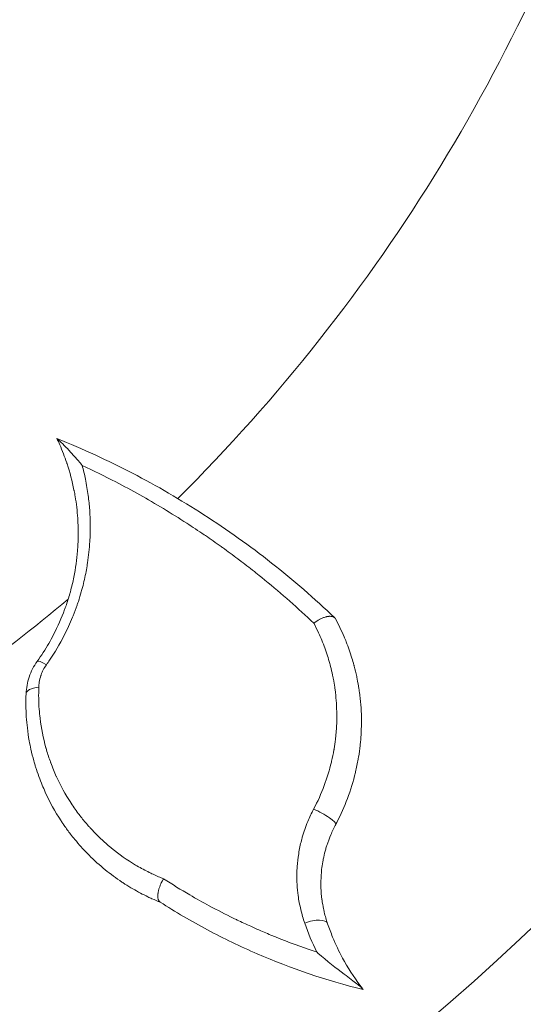
# Model space of a CAD drawing. Units: millimetres. Extents: x -5 to 8594, y 15 to 4146.
# Drawn here: x 4586 to 4640, y 1721 to 1827 of the extents above; entities that cross this region are included whole.
import ezdxf

# ---------------------------------------------------------------- set-up
doc = ezdxf.new("R2010")
doc.units = ezdxf.units.MM

# ---------------------------------------------------------------- blocks, each defined once
blk = doc.blocks.new('TOP')
at = {"color": 0, "linetype": 'Continuous', "lineweight": 0}
for radius, start, end in [(192.61, 314.8835, 342.216), (252.54, 283.0793, 332.5937), (192.61, 305.7749, 310.1012)]:
    blk.add_arc((8323.37, 853.33), radius, start, end, dxfattribs=at)
at = {"color": 0, "linetype": 'Continuous', "lineweight": 0, "extrusion": (0, 0, -1)}
for centre, major_axis, ratio, start_param, end_param in [((8445.71, 698.1), (-1.63, 1.16), 0.163931, 0, 1.058281), ((8444.88, 695.68), (-2, 0.08), 0.412297, 0, 1.237287), ((8474.58, 682.6), (1.76, -0.94), 0.181436, -2.026714, 0), ((8473.58, 670.26), (1.89, 0.65), 0.434284, -1.73154, 0)]:
    blk.add_ellipse(centre, major_axis=major_axis, ratio=ratio, start_param=start_param, end_param=end_param, dxfattribs=at)
at = {"color": 0, "linetype": 'Continuous', "lineweight": 0}
for points, knots in [([(8444.08, 699.26), (8444.54, 699.9), (8444.96, 700.55), (8445.34, 701.21), (8445.52, 701.52), (8445.69, 701.84), (8445.85, 702.15), (8445.85, 702.16), (8445.86, 702.16), (8445.86, 702.16), (8446.31, 703.05), (8446.71, 703.95), (8447.05, 704.87), (8447.09, 704.98), (8447.13, 705.1), (8447.17, 705.21), (8447.17, 705.21), (8447.17, 705.22), (8447.18, 705.22), (8447.33, 705.67), (8447.48, 706.13), (8447.61, 706.58), (8447.63, 706.65), (8447.65, 706.72), (8447.67, 706.79), (8447.81, 707.32), (8447.94, 707.85), (8448.05, 708.38), (8448.24, 709.33), (8448.37, 710.27), (8448.44, 711.21), (8448.45, 711.32), (8448.46, 711.43), (8448.47, 711.54), (8448.47, 711.55), (8448.47, 711.55), (8448.47, 711.56), (8448.5, 712.08), (8448.52, 712.6), (8448.52, 713.12), (8448.52, 713.13), (8448.52, 713.13), (8448.52, 713.14), (8448.52, 713.66), (8448.5, 714.17), (8448.47, 714.68), (8448.47, 714.69), (8448.47, 714.7), (8448.47, 714.72), (8448.41, 715.52), (8448.32, 716.31), (8448.19, 717.08), (8448.15, 717.29), (8448.12, 717.5), (8448.08, 717.7), (8448.07, 717.73), (8448.07, 717.75), (8448.06, 717.77), (8447.87, 718.74), (8447.62, 719.68), (8447.32, 720.6), (8447.31, 720.63), (8447.29, 720.67), (8447.28, 720.71), (8447.17, 721.04), (8447.05, 721.37), (8446.92, 721.7), (8446.8, 722.03), (8446.66, 722.35), (8446.52, 722.67), (8446.42, 722.9), (8446.32, 723.12), (8446.22, 723.35)], [0, 0, 0, 0, 0.00235012, 0.00235012, 0.00235012, 0.00345322, 0.00345322, 0.00345322, 0.00346339, 0.00346339, 0.00346339, 0.00654242, 0.00654242, 0.00654242, 0.00691548, 0.00691548, 0.00691548, 0.00692678, 0.00692678, 0.00692678, 0.00842463, 0.00842463, 0.00842463, 0.00865006, 0.00865006, 0.00865006, 0.01038721, 0.01038721, 0.01038721, 0.01349126, 0.01349126, 0.01349126, 0.01385356, 0.01385356, 0.01385356, 0.01386934, 0.01386934, 0.01386934, 0.01558526, 0.01558526, 0.01558526, 0.0156143, 0.0156143, 0.0156143, 0.01731695, 0.01731695, 0.01731695, 0.01736174, 0.01736174, 0.01736174, 0.02005904, 0.02005904, 0.02005904, 0.02078034, 0.02078034, 0.02078034, 0.02086314, 0.02086314, 0.02086314, 0.02424373, 0.02424373, 0.02424373, 0.0243732, 0.0243732, 0.0243732, 0.0256036, 0.0256036, 0.0256036, 0.02683676, 0.02683676, 0.02683676, 0.02770712, 0.02770712, 0.02770712, 0.02770712]), ([(8446.22, 723.35), (8446.22, 723.35), (8446.22, 723.35), (8446.22, 723.35), (8446.22, 723.35), (8446.22, 723.34)], [-0.01386066, -0.01386066, -0.01386066, -0.01386066, -0.00693094, -0.00693094, -0.00000132, -0.00000132, -0.00000132, -0.00000132]), ([(8446.22, 723.34), (8449.01, 722.22), (8451.73, 720.97), (8457.02, 718.22), (8459.59, 716.73), (8463.36, 714.3), (8464.59, 713.46), (8467.03, 711.72), (8468.23, 710.82), (8471.77, 708.03), (8474.05, 706.06), (8476.23, 703.97)], [0.00000561, 0.00000561, 0.00000561, 0.00000561, 0.01029509, 0.01029509, 0.02058457, 0.02058457, 0.02572931, 0.02572931, 0.03087405, 0.03087405, 0.0411602, 0.0411602, 0.0411602, 0.0411602]), ([(8446.22, 723.34), (8446.23, 723.34), (8446.25, 723.32), (8446.31, 723.27), (8446.35, 723.24), (8446.48, 723.12), (8446.58, 723.03), (8446.89, 722.72), (8447.13, 722.48), (8447.63, 721.95), (8447.88, 721.67), (8448.41, 721.08), (8448.68, 720.77), (8448.95, 720.44)], [0, 0, 0, 0, 0.000377403, 0.000377403, 0.000754806, 0.000754806, 0.001509612, 0.001509612, 0.003019225, 0.003019225, 0.004528837, 0.004528837, 0.006038421, 0.006038421, 0.006038421, 0.006038421]), ([(8448.95, 720.44), (8449.08, 719.94), (8449.2, 719.44), (8449.42, 718.36), (8449.52, 717.77), (8449.66, 716.67), (8449.72, 716.15), (8449.77, 715.45), (8449.78, 715.28), (8449.79, 715.11), (8449.8, 714.8), (8449.81, 714.48), (8449.82, 714.08), (8449.82, 714), (8449.82, 713.86), (8449.82, 713.79), (8449.82, 713.73), (8449.82, 713.27), (8449.81, 712.81), (8449.78, 712.3), (8449.77, 712.25), (8449.77, 712.2), (8449.72, 711.44), (8449.64, 710.68), (8449.51, 709.8), (8449.49, 709.69), (8449.43, 709.3), (8449.38, 709.03), (8449.21, 708.19), (8449.08, 707.62), (8448.9, 706.96), (8448.88, 706.88), (8448.85, 706.79), (8448.75, 706.44), (8448.65, 706.09), (8448.5, 705.63), (8448.46, 705.52), (8448.41, 705.38), (8448.4, 705.36), (8448.39, 705.33), (8448.26, 704.95), (8448.12, 704.57), (8447.95, 704.14), (8447.93, 704.1), (8447.91, 704.05), (8447.63, 703.37), (8447.32, 702.69), (8446.52, 701.13), (8446, 700.25), (8445.31, 699.23), (8445.2, 699.07), (8445.08, 698.9)], [0, 0, 0, 0, 0.00174854, 0.00174854, 0.00374726, 0.00374726, 0.00549193, 0.00549193, 0.0060581, 0.0060581, 0.0060581, 0.00710831, 0.00710831, 0.00736867, 0.00736867, 0.00757262, 0.00757262, 0.00757262, 0.00908715, 0.00908715, 0.00924588, 0.00924588, 0.00924588, 0.01173924, 0.01173924, 0.0121162, 0.0121162, 0.0129977, 0.0129977, 0.01487226, 0.01487226, 0.01514525, 0.01514525, 0.01514525, 0.01629699, 0.01629699, 0.01665977, 0.01665977, 0.01674587, 0.01674587, 0.01674587, 0.01801831, 0.01801831, 0.0181743, 0.0181743, 0.0181743, 0.02049077, 0.02049077, 0.0236256, 0.0236256, 0.02423239, 0.02423239, 0.02423239, 0.02423239]), ([(8473.98, 703.38), (8472.27, 705.01), (8470.51, 706.56), (8468.54, 708.17), (8468.38, 708.3), (8468, 708.6), (8467.78, 708.78), (8467.01, 709.39), (8466.47, 709.81), (8465.87, 710.26), (8465.82, 710.3), (8465.76, 710.34), (8465.22, 710.75), (8464.67, 711.16), (8464.06, 711.6), (8464, 711.64), (8463.95, 711.67), (8463.39, 712.08), (8462.83, 712.47), (8462.21, 712.89), (8462.17, 712.92), (8462.12, 712.95), (8461.5, 713.37), (8460.88, 713.79), (8460.25, 714.19), (8458.58, 715.27), (8456.89, 716.29), (8454.31, 717.74), (8453.45, 718.2), (8451.38, 719.27), (8450.18, 719.87), (8448.95, 720.44)], [0, 0, 0, 0, 0.00811054, 0.00811054, 0.00878841, 0.00878841, 0.00979902, 0.00979902, 0.01217319, 0.01217319, 0.01239584, 0.01239584, 0.01239584, 0.01476411, 0.01476411, 0.0149944, 0.0149944, 0.0149944, 0.01738071, 0.01738071, 0.01757682, 0.01757682, 0.01757682, 0.02017784, 0.02017784, 0.02017784, 0.02707656, 0.02707656, 0.03047311, 0.03047311, 0.03515364, 0.03515364, 0.03515364, 0.03515364]), ([(8473.95, 683.3), (8474.4, 684.14), (8474.78, 684.99), (8475.41, 686.68), (8475.67, 687.52), (8475.88, 688.41), (8475.89, 688.45), (8475.9, 688.48), (8475.99, 688.88), (8476.08, 689.29), (8476.15, 689.69), (8476.15, 689.74), (8476.16, 689.78), (8476.17, 689.82), (8476.22, 690.16), (8476.27, 690.5), (8476.32, 690.9), (8476.33, 690.96), (8476.34, 691.07), (8476.34, 691.12), (8476.35, 691.17), (8476.4, 691.69), (8476.44, 692.2), (8476.45, 692.71), (8476.46, 693.02), (8476.46, 693.33), (8476.46, 693.71), (8476.46, 693.78), (8476.45, 693.85), (8476.44, 694.64), (8476.37, 695.43), (8476.26, 696.3), (8476.24, 696.39), (8476.19, 696.76), (8476.14, 697.04), (8476.08, 697.38), (8476.07, 697.43), (8476.04, 697.58), (8476.02, 697.68), (8476, 697.77), (8475.93, 698.09), (8475.86, 698.41), (8475.75, 698.83), (8475.72, 698.93), (8475.7, 699.03), (8475.54, 699.6), (8475.36, 700.16), (8474.96, 701.27), (8474.74, 701.81), (8474.33, 702.7), (8474.16, 703.04), (8473.98, 703.38)], [0, 0, 0, 0, 0.00284466, 0.00284466, 0.00558304, 0.00558304, 0.00569155, 0.00569155, 0.00569155, 0.0069788, 0.0069788, 0.0069788, 0.00711577, 0.00711577, 0.00711577, 0.0081918, 0.0081918, 0.00837456, 0.00837456, 0.00854057, 0.00854057, 0.00854057, 0.01017227, 0.01017227, 0.01017227, 0.01116608, 0.01116608, 0.0113918, 0.0113918, 0.0113918, 0.0139576, 0.0139576, 0.0142452, 0.0142452, 0.01517203, 0.01517203, 0.01535335, 0.01535335, 0.01567275, 0.01567275, 0.01567275, 0.01674911, 0.01674911, 0.01710063, 0.01710063, 0.01710063, 0.01906201, 0.01906201, 0.02103925, 0.02103925, 0.02233215, 0.02233215, 0.02233215, 0.02233215]), ([(8473.98, 703.38), (8474.03, 703.42), (8474.08, 703.46), (8474.13, 703.49), (8474.18, 703.53), (8474.23, 703.57), (8474.28, 703.6), (8474.33, 703.64), (8474.38, 703.67), (8474.43, 703.7), (8474.49, 703.73), (8474.54, 703.76), (8474.6, 703.79), (8474.61, 703.8), (8474.62, 703.81), (8474.63, 703.81), (8474.69, 703.84), (8474.74, 703.87), (8474.8, 703.9), (8474.85, 703.92), (8474.9, 703.94), (8474.95, 703.97), (8475.01, 703.99), (8475.06, 704.01), (8475.11, 704.02), (8475.16, 704.04), (8475.22, 704.06), (8475.27, 704.07), (8475.27, 704.07), (8475.28, 704.07), (8475.28, 704.08), (8475.32, 704.08), (8475.36, 704.09), (8475.39, 704.1), (8475.43, 704.11), (8475.46, 704.11), (8475.5, 704.12), (8475.53, 704.12), (8475.55, 704.13), (8475.58, 704.13), (8475.62, 704.13), (8475.66, 704.14), (8475.7, 704.14), (8475.74, 704.14), (8475.78, 704.14), (8475.81, 704.13), (8475.82, 704.13), (8475.84, 704.13), (8475.85, 704.13), (8475.88, 704.13), (8475.91, 704.12), (8475.93, 704.12), (8475.96, 704.11), (8475.99, 704.1), (8476.02, 704.1), (8476.03, 704.09), (8476.05, 704.08), (8476.07, 704.08), (8476.09, 704.07), (8476.12, 704.05), (8476.14, 704.04), (8476.17, 704.03), (8476.19, 704.01), (8476.21, 704), (8476.22, 703.99), (8476.23, 703.98), (8476.24, 703.97)], [-0.000016772, -0.000016772, -0.000016772, -0.000016772, 0.000165171, 0.000165171, 0.000165171, 0.000350167, 0.000350167, 0.000350167, 0.000537318, 0.000537318, 0.000537318, 0.000728388, 0.000728388, 0.000728388, 0.000769867, 0.000769867, 0.000769867, 0.000966527, 0.000966527, 0.000966527, 0.001155319, 0.001155319, 0.001155319, 0.001344626, 0.001344626, 0.001344626, 0.001534992, 0.001534992, 0.001534992, 0.001556506, 0.001556506, 0.001556506, 0.001694559, 0.001694559, 0.001694559, 0.001832589, 0.001832589, 0.001832589, 0.001949825, 0.001949825, 0.001949825, 0.002119102, 0.002119102, 0.002119102, 0.002287838, 0.002287838, 0.002287838, 0.002343145, 0.002343145, 0.002343145, 0.002488369, 0.002488369, 0.002488369, 0.002634309, 0.002634309, 0.002634309, 0.002736464, 0.002736464, 0.002736464, 0.002894264, 0.002894264, 0.002894264, 0.003051167, 0.003051167, 0.003051167, 0.003129783, 0.003129783, 0.003129783, 0.003129783]), ([(8476.24, 703.97), (8476.25, 703.95), (8476.27, 703.94), (8476.29, 703.92), (8476.29, 703.92), (8476.29, 703.92)], [-0.03178074, -0.03178074, -0.03178074, -0.03178074, -0.01633679, -0.01633679, 0, 0, 0, 0]), ([(8476.29, 703.92), (8476.47, 703.59), (8476.63, 703.26), (8476.79, 702.93), (8476.95, 702.6), (8477.11, 702.26), (8477.25, 701.93), (8477.33, 701.75), (8477.4, 701.57), (8477.7, 700.81), (8477.91, 700.22), (8478.17, 699.37), (8478.24, 699.12), (8478.31, 698.87), (8478.32, 698.83), (8478.33, 698.78), (8478.34, 698.74), (8478.44, 698.37), (8478.53, 698.01), (8478.62, 697.59), (8478.63, 697.54), (8478.64, 697.45), (8478.65, 697.4), (8478.66, 697.36), (8478.73, 697.02), (8478.79, 696.67), (8478.86, 696.24), (8478.87, 696.16), (8478.88, 696.08), (8478.89, 696.03), (8478.89, 695.99), (8478.9, 695.95), (8479.03, 695.04), (8479.1, 694.12), (8479.12, 693.16), (8479.12, 693.12), (8479.12, 693.08), (8479.13, 692.5), (8479.11, 691.92), (8479.06, 690.98), (8479.03, 690.63), (8478.99, 690.24), (8478.98, 690.21), (8478.98, 690.17), (8478.93, 689.76), (8478.88, 689.34), (8478.8, 688.88), (8478.79, 688.84), (8478.78, 688.77), (8478.78, 688.74), (8478.77, 688.71), (8478.69, 688.24), (8478.6, 687.78), (8478.48, 687.3), (8478.48, 687.28), (8478.47, 687.25), (8478.24, 686.3), (8477.95, 685.37), (8477.61, 684.44), (8477.28, 683.57), (8476.89, 682.71), (8476.41, 681.8), (8476.38, 681.72), (8476.34, 681.65)], [0.00000001, 0.00000001, 0.00000001, 0.00000001, 0.00123602, 0.00123602, 0.00123602, 0.00246649, 0.00246649, 0.00246649, 0.0031061, 0.0031061, 0.00520314, 0.00520314, 0.00606305, 0.00606305, 0.00606305, 0.00621221, 0.00621221, 0.00621221, 0.00745919, 0.00745919, 0.00761928, 0.00761928, 0.00776526, 0.00776526, 0.00776526, 0.00891062, 0.00891062, 0.0091769, 0.0091769, 0.0091769, 0.00931831, 0.00931831, 0.00931831, 0.01229724, 0.01229724, 0.01242441, 0.01242441, 0.01242441, 0.01429205, 0.01429205, 0.0154247, 0.0154247, 0.01553051, 0.01553051, 0.01553051, 0.01685336, 0.01685336, 0.01699115, 0.01699115, 0.01708357, 0.01708357, 0.01708357, 0.01855933, 0.01855933, 0.01863662, 0.01863662, 0.01863662, 0.02170073, 0.02170073, 0.02170073, 0.02460349, 0.02460349, 0.02484882, 0.02484882, 0.02484882, 0.02484882]), ([(8442.88, 695.76), (8442.91, 696.38), (8443.02, 696.98), (8443.32, 697.87), (8443.44, 698.17), (8443.73, 698.73), (8443.9, 699), (8444.08, 699.26)], [0, 0, 0, 0, 0.001914518, 0.001914518, 0.002871777, 0.002871777, 0.003829036, 0.003829036, 0.003829036, 0.003829036]), ([(8445.08, 698.9), (8444.95, 698.72), (8444.83, 698.53), (8444.65, 698.17), (8444.58, 698), (8444.51, 697.79), (8444.49, 697.76), (8444.48, 697.72), (8444.4, 697.48), (8444.35, 697.24), (8444.28, 696.83), (8444.26, 696.66), (8444.26, 696.48)], [0, 0, 0, 0, 0.000681458, 0.000681458, 0.001249192, 0.001249192, 0.001362917, 0.001362917, 0.001362917, 0.002156535, 0.002156535, 0.002725833, 0.002725833, 0.002725833, 0.002725833]), ([(8444.63, 685.89), (8444.5, 686.19), (8444.38, 686.5), (8444.14, 687.16), (8444.02, 687.5), (8443.87, 687.99), (8443.83, 688.12), (8443.77, 688.34), (8443.74, 688.44), (8443.72, 688.53), (8443.6, 688.94), (8443.5, 689.35), (8443.34, 690.07), (8443.28, 690.38), (8443.14, 691.15), (8443.07, 691.61), (8443.02, 692.07), (8442.92, 692.87), (8442.87, 693.68), (8442.86, 694.92), (8442.86, 695.34), (8442.88, 695.76)], [0.02074474, 0.02074474, 0.02074474, 0.02074474, 0.02186236, 0.02186236, 0.023099, 0.023099, 0.02356123, 0.02356123, 0.02388796, 0.02388796, 0.02388796, 0.02530956, 0.02530956, 0.02637772, 0.02637772, 0.02794462, 0.02794462, 0.02794462, 0.03063677, 0.03063677, 0.0320107, 0.0320107, 0.0320107, 0.0320107]), ([(8444.26, 696.48), (8444.23, 695.67), (8444.24, 694.87), (8444.3, 694.09), (8444.32, 693.77), (8444.36, 693.45), (8444.39, 693.13), (8444.39, 693.12), (8444.39, 693.12), (8444.4, 693.11), (8444.53, 692.02), (8444.74, 690.96), (8445.03, 689.91), (8445.04, 689.9), (8445.04, 689.88), (8445.04, 689.87), (8445.17, 689.42), (8445.32, 688.96), (8445.47, 688.52), (8445.5, 688.46), (8445.52, 688.4), (8445.54, 688.34), (8445.54, 688.33), (8445.55, 688.31), (8445.55, 688.3), (8445.74, 687.8), (8445.94, 687.31), (8446.15, 686.83), (8446.16, 686.82), (8446.17, 686.8), (8446.18, 686.78), (8446.62, 685.81), (8447.13, 684.89), (8447.71, 684), (8447.72, 683.98), (8447.74, 683.95), (8447.75, 683.93), (8448.03, 683.5), (8448.33, 683.08), (8448.64, 682.67), (8448.66, 682.65), (8448.68, 682.62), (8448.7, 682.6), (8448.96, 682.26), (8449.23, 681.93), (8449.51, 681.61), (8449.57, 681.54), (8449.63, 681.48), (8449.68, 681.41), (8449.71, 681.39), (8449.73, 681.36), (8449.76, 681.33), (8450.14, 680.91), (8450.54, 680.49), (8450.96, 680.1), (8451.31, 679.77), (8451.66, 679.46), (8452.03, 679.16), (8452.06, 679.13), (8452.1, 679.1), (8452.13, 679.07), (8452.94, 678.41), (8453.8, 677.81), (8454.72, 677.26), (8454.76, 677.24), (8454.81, 677.21), (8454.85, 677.18), (8455.08, 677.05), (8455.31, 676.92), (8455.54, 676.8), (8455.75, 676.68), (8455.97, 676.57), (8456.2, 676.46), (8456.25, 676.44), (8456.3, 676.41), (8456.35, 676.39), (8456.71, 676.21), (8457.09, 676.04), (8457.47, 675.88), (8457.56, 675.85), (8457.65, 675.81), (8457.75, 675.77)], [0, 0, 0, 0, 0.00263092, 0.00263092, 0.00263092, 0.00370625, 0.00370625, 0.00370625, 0.0037256, 0.0037256, 0.0037256, 0.0074125, 0.0074125, 0.0074125, 0.00745467, 0.00745467, 0.00745467, 0.00905761, 0.00905761, 0.00905761, 0.00926562, 0.00926562, 0.00926562, 0.00932041, 0.00932041, 0.00932041, 0.01111874, 0.01111874, 0.01111874, 0.01118653, 0.01118653, 0.01118653, 0.01482499, 0.01482499, 0.01482499, 0.01491937, 0.01491937, 0.01491937, 0.01667812, 0.01667812, 0.01667812, 0.01678609, 0.01678609, 0.01678609, 0.01823325, 0.01823325, 0.01823325, 0.01853124, 0.01853124, 0.01853124, 0.01865295, 0.01865295, 0.01865295, 0.02061599, 0.02061599, 0.02061599, 0.02223749, 0.02223749, 0.02223749, 0.02238556, 0.02238556, 0.02238556, 0.02594374, 0.02594374, 0.02594374, 0.02611669, 0.02611669, 0.02611669, 0.02698164, 0.02698164, 0.02698164, 0.02779686, 0.02779686, 0.02779686, 0.02797937, 0.02797937, 0.02797937, 0.02932615, 0.02932615, 0.02932615, 0.02964999, 0.02964999, 0.02964999, 0.02964999]), ([(8457.4, 673.23), (8457.09, 673.35), (8456.78, 673.48), (8456.34, 673.69), (8456.2, 673.75), (8456.05, 673.82), (8455.78, 673.95), (8455.51, 674.09), (8454.97, 674.38), (8454.69, 674.53), (8454.13, 674.85), (8453.85, 675.03), (8453.46, 675.28), (8453.35, 675.35), (8453.24, 675.42), (8452.61, 675.84), (8452.02, 676.28), (8450.83, 677.24), (8450.24, 677.77), (8449.4, 678.61), (8449.12, 678.91), (8448.61, 679.48), (8448.37, 679.75), (8447.99, 680.21), (8447.84, 680.4), (8447.45, 680.9), (8447.22, 681.22), (8446.92, 681.65), (8446.85, 681.76), (8446.74, 681.93), (8446.7, 681.98), (8446.66, 682.04), (8446.01, 683.03), (8445.44, 684.07), (8444.84, 685.39), (8444.73, 685.64), (8444.63, 685.89)], [0, 0, 0, 0, 0.00109233, 0.00109233, 0.00160493, 0.00160493, 0.00160493, 0.00259309, 0.00259309, 0.00363247, 0.00363247, 0.00473811, 0.00473811, 0.00518618, 0.00518618, 0.00518618, 0.00769094, 0.00769094, 0.01037237, 0.01037237, 0.01174292, 0.01174292, 0.01296546, 0.01296546, 0.01376613, 0.01376613, 0.01511545, 0.01511545, 0.01555855, 0.01555855, 0.01579015, 0.01579015, 0.01579015, 0.01983823, 0.01983823, 0.02074474, 0.02074474, 0.02074474, 0.02074474]), ([(8473, 670.97), (8472.83, 671.45), (8472.69, 671.95), (8472.57, 672.45), (8472.45, 672.95), (8472.35, 673.46), (8472.28, 673.97), (8472.18, 674.75), (8472.13, 675.54), (8472.15, 676.33), (8472.15, 676.59), (8472.16, 676.84), (8472.18, 677.09), (8472.21, 677.55), (8472.26, 678.01), (8472.34, 678.47), (8472.35, 678.54), (8472.36, 678.61), (8472.37, 678.68), (8472.45, 679.16), (8472.56, 679.63), (8472.69, 680.1), (8472.7, 680.15), (8472.71, 680.2), (8472.73, 680.26), (8472.89, 680.83), (8473.09, 681.4), (8473.32, 681.96), (8473.51, 682.41), (8473.72, 682.86), (8473.95, 683.3)], [0, 0, 0, 0, 0.00170118, 0.00170118, 0.00170118, 0.00340235, 0.00340235, 0.00340235, 0.00598557, 0.00598557, 0.00598557, 0.0068047, 0.0068047, 0.0068047, 0.00828092, 0.00828092, 0.00828092, 0.00850588, 0.00850588, 0.00850588, 0.01003764, 0.01003764, 0.01003764, 0.01020705, 0.01020705, 0.01020705, 0.01209291, 0.01209291, 0.01209291, 0.01360941, 0.01360941, 0.01360941, 0.01360941]), ([(8476.34, 681.65), (8476.14, 681.29), (8475.97, 680.91), (8475.81, 680.54), (8475.65, 680.16), (8475.5, 679.77), (8475.38, 679.38), (8475.34, 679.26), (8475.3, 679.13), (8475.26, 679), (8475.26, 678.99), (8475.26, 678.99), (8475.26, 678.98), (8475.18, 678.69), (8475.1, 678.41), (8475.04, 678.12), (8475.01, 677.96), (8474.98, 677.8), (8474.95, 677.63), (8474.94, 677.62), (8474.94, 677.61), (8474.94, 677.6), (8474.89, 677.32), (8474.85, 677.05), (8474.82, 676.77), (8474.8, 676.6), (8474.79, 676.42), (8474.78, 676.25), (8474.77, 676.24), (8474.77, 676.23), (8474.77, 676.21), (8474.74, 675.74), (8474.73, 675.28), (8474.75, 674.81), (8474.76, 674.38), (8474.8, 673.95), (8474.85, 673.53), (8474.86, 673.52), (8474.86, 673.51), (8474.86, 673.5), (8474.9, 673.17), (8474.96, 672.85), (8475.02, 672.53), (8475.05, 672.42), (8475.07, 672.31), (8475.1, 672.2), (8475.1, 672.19), (8475.1, 672.19), (8475.1, 672.18), (8475.2, 671.75), (8475.32, 671.33), (8475.47, 670.91)], [0, 0, 0, 0, 0.00125737, 0.00125737, 0.00125737, 0.00254271, 0.00254271, 0.00254271, 0.00295876, 0.00295876, 0.00295876, 0.00298822, 0.00298822, 0.00298822, 0.00391813, 0.00391813, 0.00391813, 0.00444619, 0.00444619, 0.00444619, 0.00448234, 0.00448234, 0.00448234, 0.00537302, 0.00537302, 0.00537302, 0.00593875, 0.00593875, 0.00593875, 0.00597645, 0.00597645, 0.00597645, 0.00750906, 0.00750906, 0.00750906, 0.0089381, 0.0089381, 0.0089381, 0.00896467, 0.00896467, 0.00896467, 0.01006524, 0.01006524, 0.01006524, 0.010444, 0.010444, 0.010444, 0.01045878, 0.01045878, 0.01045878, 0.0119529, 0.0119529, 0.0119529, 0.0119529]), ([(8457.37, 673.25), (8457.35, 673.26), (8457.33, 673.27), (8457.32, 673.29), (8457.3, 673.3), (8457.28, 673.32), (8457.27, 673.34), (8457.26, 673.36), (8457.25, 673.37), (8457.23, 673.39), (8457.22, 673.41), (8457.21, 673.43), (8457.2, 673.45), (8457.19, 673.48), (8457.18, 673.5), (8457.17, 673.53), (8457.16, 673.55), (8457.16, 673.58), (8457.15, 673.61), (8457.14, 673.65), (8457.13, 673.69), (8457.13, 673.73), (8457.12, 673.78), (8457.12, 673.82), (8457.12, 673.87), (8457.12, 673.91), (8457.12, 673.96), (8457.12, 674.01), (8457.12, 674.07), (8457.13, 674.12), (8457.13, 674.17), (8457.14, 674.19), (8457.14, 674.21), (8457.14, 674.23), (8457.15, 674.27), (8457.16, 674.32), (8457.16, 674.36), (8457.17, 674.4), (8457.18, 674.44), (8457.19, 674.48), (8457.2, 674.53), (8457.21, 674.57), (8457.22, 674.61), (8457.24, 674.66), (8457.25, 674.71), (8457.27, 674.76), (8457.29, 674.81), (8457.3, 674.86), (8457.32, 674.91), (8457.33, 674.94), (8457.34, 674.97), (8457.36, 675), (8457.38, 675.05), (8457.4, 675.11), (8457.42, 675.16), (8457.44, 675.21), (8457.47, 675.26), (8457.49, 675.32), (8457.51, 675.34), (8457.52, 675.37), (8457.53, 675.4), (8457.55, 675.44), (8457.57, 675.48), (8457.6, 675.51), (8457.62, 675.55), (8457.64, 675.59), (8457.66, 675.63), (8457.68, 675.67), (8457.71, 675.71), (8457.73, 675.75), (8457.74, 675.76), (8457.74, 675.76), (8457.75, 675.77)], [0, 0, 0, 0, 0.000153579, 0.000153579, 0.000153579, 0.000307914, 0.000307914, 0.000307914, 0.000432637, 0.000432637, 0.000432637, 0.000573309, 0.000573309, 0.000573309, 0.000719292, 0.000719292, 0.000719292, 0.000865275, 0.000865275, 0.000865275, 0.001059936, 0.001059936, 0.001059936, 0.001256595, 0.001256595, 0.001256595, 0.001454393, 0.001454393, 0.001454393, 0.001653908, 0.001653908, 0.001653908, 0.001730549, 0.001730549, 0.001730549, 0.00187555, 0.00187555, 0.00187555, 0.002020715, 0.002020715, 0.002020715, 0.002163186, 0.002163186, 0.002163186, 0.002328996, 0.002328996, 0.002328996, 0.002494755, 0.002494755, 0.002494755, 0.002595824, 0.002595824, 0.002595824, 0.002767678, 0.002767678, 0.002767678, 0.00293957, 0.00293957, 0.00293957, 0.003028461, 0.003028461, 0.003028461, 0.003161629, 0.003161629, 0.003161629, 0.003295223, 0.003295223, 0.003295223, 0.003430027, 0.003430027, 0.003430027, 0.003461098, 0.003461098, 0.003461098, 0.003461098]), ([(8457.75, 675.77), (8458.68, 675.17), (8459.62, 674.59), (8460.58, 674.03), (8461.27, 673.63), (8461.97, 673.24), (8462.68, 672.85), (8463.55, 672.39), (8464.43, 671.93), (8465.32, 671.5), (8465.45, 671.44), (8465.57, 671.38), (8465.7, 671.32), (8466.18, 671.09), (8466.67, 670.86), (8467.16, 670.64), (8467.45, 670.5), (8467.75, 670.37), (8468.05, 670.24), (8468.54, 670.03), (8469.04, 669.82), (8469.53, 669.61), (8469.66, 669.56), (8469.79, 669.51), (8469.92, 669.46), (8471.26, 668.92), (8472.62, 668.42), (8474, 667.95), (8474.1, 667.92), (8474.2, 667.89), (8474.29, 667.86)], [0, 0, 0, 0, 0.00371431, 0.00371431, 0.00371431, 0.00639322, 0.00639322, 0.00639322, 0.00968631, 0.00968631, 0.00968631, 0.01014484, 0.01014484, 0.01014484, 0.01191599, 0.01191599, 0.01191599, 0.0129908, 0.0129908, 0.0129908, 0.01475537, 0.01475537, 0.01475537, 0.01521726, 0.01521726, 0.01521726, 0.01995809, 0.01995809, 0.01995809, 0.02028967, 0.02028967, 0.02028967, 0.02028967]), ([(8479.31, 663.8), (8475.35, 664.78), (8471.53, 666.08), (8466.02, 668.46), (8464.22, 669.33), (8460.73, 671.19), (8459.03, 672.19), (8457.37, 673.25)], [0, 0, 0, 0, 0.01311062, 0.01311062, 0.01966592, 0.01966592, 0.02622122, 0.02622122, 0.02622122, 0.02622122]), ([(8476.01, 669.47), (8476.33, 668.69), (8476.69, 667.94), (8477.65, 666.17), (8478.28, 665.18), (8479.07, 664.11), (8479.16, 664), (8479.25, 663.88)], [0.001727194, 0.001727194, 0.001727194, 0.001727194, 0.004563135, 0.004563135, 0.008573401, 0.008573401, 0.009057399, 0.009057399, 0.009057399, 0.009057399]), ([(8474.29, 667.86), (8474.32, 667.84), (8474.36, 667.8), (8474.4, 667.76), (8475.41, 666.9), (8476.43, 666.1), (8477.8, 665.05), (8478.27, 664.7), (8478.76, 664.31), (8478.92, 664.19), (8479.09, 664.04), (8479.13, 664), (8479.2, 663.93), (8479.23, 663.91), (8479.25, 663.88)], [-0.4575146, -0.4575146, -0.4575146, -0.4575146, -0.4525545, -0.4475944, -0.4475944, -0.2348591, -0.2348591, -0.1001957, -0.1001957, -0.0433473, -0.0433473, -0.0205685, -0.0205685, 0, 0, 0, 0]), ([(8479.25, 663.88), (8479.27, 663.86), (8479.28, 663.83), (8479.3, 663.82), (8479.31, 663.81), (8479.31, 663.8), (8479.31, 663.8)], [0.000001, 0.000001, 0.000001, 0.000001, 0.02645636, 0.02645636, 0.02645636, 0.05288588, 0.05288588, 0.05288588, 0.05288588])]:
    blk.add_open_spline(points, degree=3, knots=knots, dxfattribs=at)
for points in [[(8474.29, 667.86), (8473.8, 668.87), (8473.36, 669.9), (8473, 670.97)], [(8475.47, 670.91), (8475.64, 670.42), (8475.82, 669.94), (8476.01, 669.47)]]:
    blk.add_open_spline(points, degree=3, dxfattribs=at)

msp = doc.modelspace()

# ---------------------------------------------------------------- block references
msp.add_blockref('TOP', (-3856.17989, 1058.71887))

doc.saveas('drawing.dxf')
